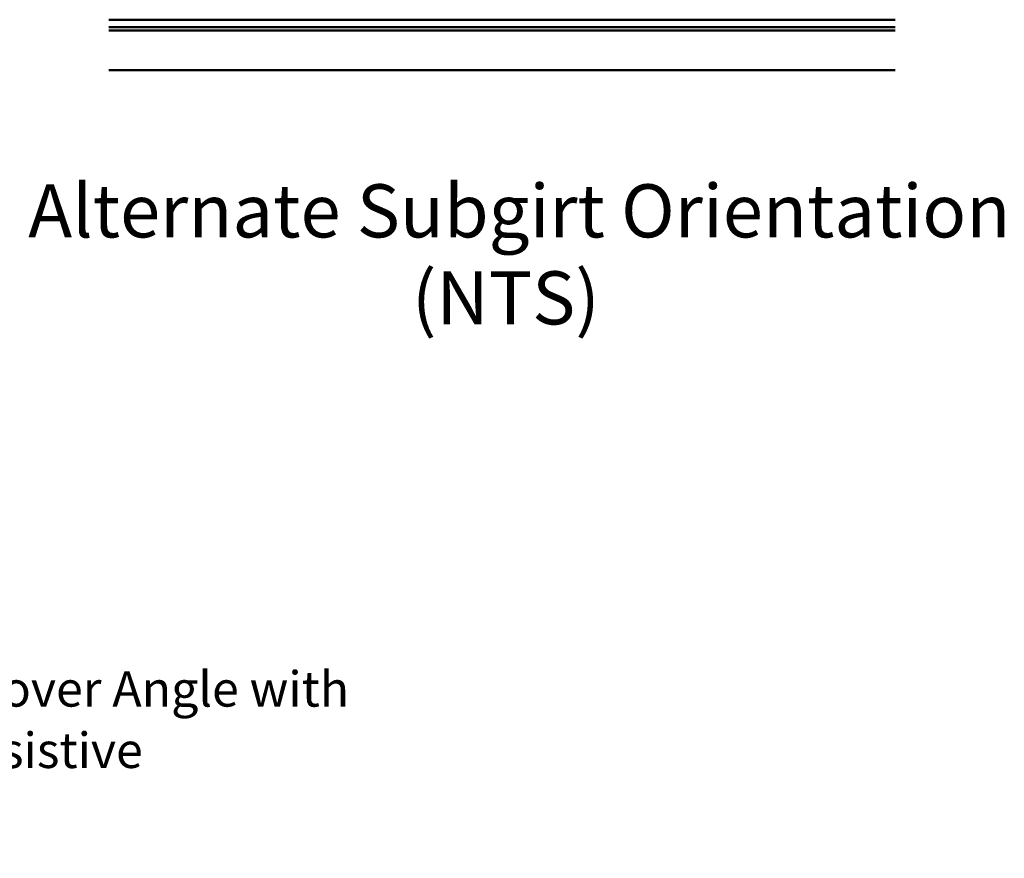
# Model space of a CAD drawing. Units: inches. Extents: x 0.6 to 33.4, y 0.6 to 21.4.
# Drawn here: x 16.8 to 23.5, y 8 to 13.7 of the extents above; entities that cross this region are included whole.
import ezdxf

# ---------------------------------------------------------------- set-up
doc = ezdxf.new("R2010")
doc.units = ezdxf.units.IN
doc.header["$LTSCALE"] = 2
doc.header["$MEASUREMENT"] = 0
doc.linetypes.add('DASHED', pattern=[0.2067, 0.1654, -0.0413])
for name, color, linetype, lineweight in [('Hidden (ANSI)', 7, 'DASHED', 35), ('Symbol (ANSI)', 7, 'Continuous', 25), ('Visible (ANSI)', 7, 'Continuous', 50)]:
    doc.layers.add(name, color=color, linetype=linetype, lineweight=lineweight)
doc.styles.add('Label Text (ANSI)', font='tahoma.ttf')
doc.styles.add('Note Text (ANSI)', font='tahoma.ttf')
doc.dimstyles.new('Default (ANSI)$7', dxfattribs={"dimscale": 2, "dimtxt": 0.12, "dimasz": 0.098425, "dimexe": 0.125, "dimexo": 0.0625, "dimgap": 0.031496, "dimtad": 0, "dimtih": 1, "dimtoh": 1, "dimrnd": 1e-08, "dimzin": 4, "dimdsep": 46, "dimtxsty": 'Note Text (ANSI)', "dimcen": 0.09, "dimdle": 0.393701, "dimclrd": 256, "dimclre": 256, "dimclrt": 256, "dimadec": 0, "dimazin": 1, "dimtfac": 1, "dimtofl": 0, "dimtmove": 0, "dimatfit": 3, "dimfxl": 1, "dimtolj": 1, "dimtzin": 4, "dimlwd": -1, "dimlwe": -1, "dimarcsym": 0})

msp = doc.modelspace()

# ---------------------------------------------------------------- linework, layer by layer
at = {"layer": 'Hidden (ANSI)', "color": 5, "ltscale": 1.075095, "true_color": 0x0000ff}
msp.add_line((17.41249, 13.65626), (22.74583, 13.65626), dxfattribs=at)
at = {"layer": 'Visible (ANSI)', "color": 5, "true_color": 0x0000ff}
for p, q in [((22.74583, 13.72826), (17.41249, 13.72826)), ((17.41249, 13.67709), (22.74583, 13.67709)), ((22.74583, 13.65576), (17.41249, 13.65576)), ((17.41249, 13.38542), (22.74583, 13.38542))]:
    msp.add_line(p, q, dxfattribs=at)

# ---------------------------------------------------------------- texts
at = {"layer": 'Symbol (ANSI)', "char_height": 0.36, "attachment_point": 7, "style": 'Label Text (ANSI)'}
for s, insert in [('Alternate Subgirt Orientation ', (16.86428, 12.13955)), ('(NTS)', (19.4675, 11.54945))]:
    msp.add_mtext(s, dxfattribs=dict(at, insert=insert))
at = {"layer": 'Symbol (ANSI)', "char_height": 0.24, "attachment_point": 1, "style": 'Note Text (ANSI)'}
for s, insert, width in [('{Membrane Strip over Angle with Return}', (14.15377, 9.31028), 5.7646676), ('{Water and Air Resistive Barrier }', (14.16363, 8.894), 4.5679742)]:
    msp.add_mtext(s, dxfattribs=dict(at, insert=insert, width=width))

# ---------------------------------------------------------------- leaders
at = {"layer": 'Symbol (ANSI)', "annotation_type": 0, "has_hookline": 1, "hookline_direction": 0}
for points, text_width in [([(3.63416, 12.24079), (13.89736, 6.27896), (14.09421, 6.27896)], 3.30971), ([(12.06842, 12.25509), (13.9007, 11.16085), (14.09755, 11.16085)], 3.44236), ([(8.03486, 12.19879), (13.90379, 8.774), (14.10064, 8.774)], 4.45958), ([(8.81877, 12.15679), (13.89393, 9.19028), (14.09078, 9.19028)], 5.72083), ([(11.80742, 11.25014), (13.90697, 10.0016), (14.10382, 10.0016)], 3.81889), ([(10.34862, 9.12859), (13.9021, 7.04062), (14.09896, 7.04062)], 4.74923)]:
    msp.add_leader(points, dimstyle='Default (ANSI)$7', override={"dimtad": 0}, dxfattribs=dict(at, text_width=text_width))

doc.saveas('drawing.dxf')
